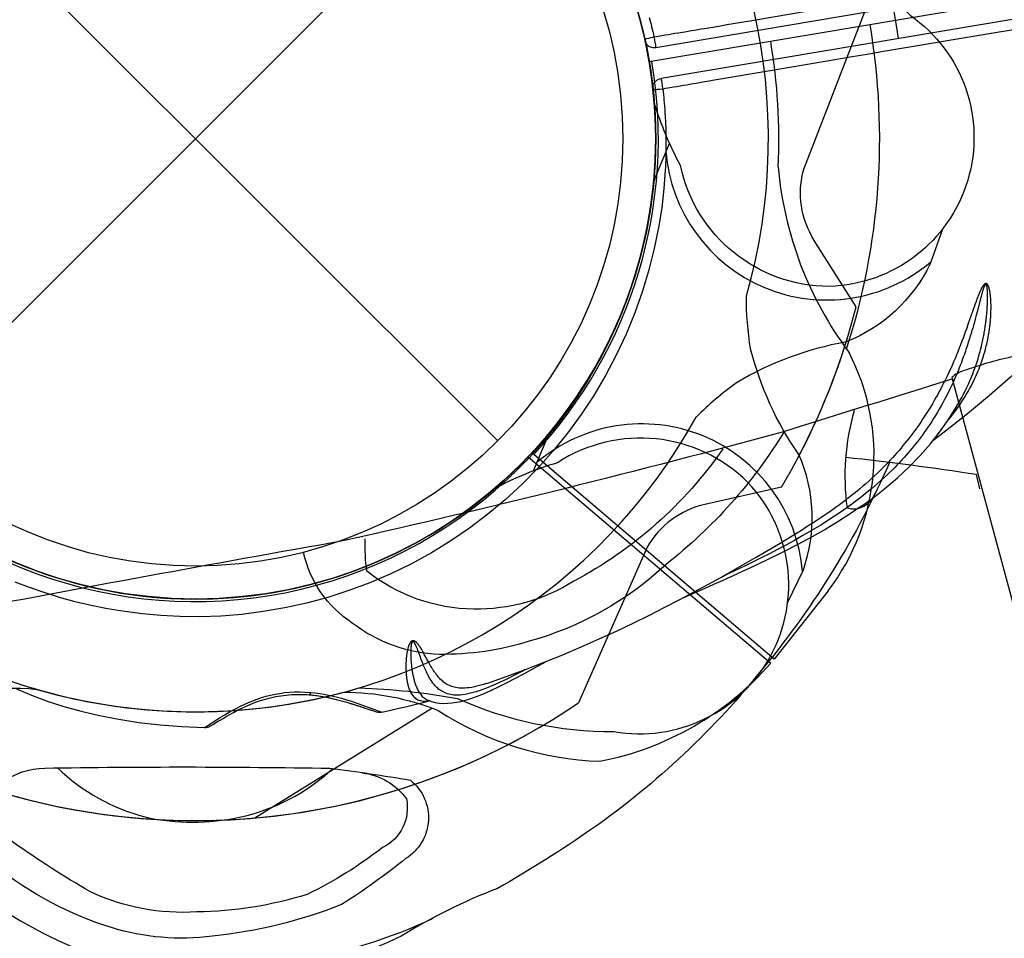
# Model space of a CAD drawing. Extents: x -298 to 146, y -179 to 180.
# Drawn here: x -1 to 3, y -39 to -36 of the extents above; entities that cross this region are included whole.
import ezdxf

# ---------------------------------------------------------------- set-up
doc = ezdxf.new("R2010")
doc.units = 0
doc.header["$LTSCALE"] = 10
doc.header["$MEASUREMENT"] = 0
doc.layers.get('Defpoints').update_dxf_attribs({"linetype": 'CONTINUOUS'})
for name, color, linetype in [('PW_DIMS_ASTM', 32, 'CONTINUOUS'), ('PW_DIMS_CSA', 152, 'CONTINUOUS'), ('PW_STRUCTURE', 121, 'CONTINUOUS')]:
    doc.layers.add(name, color=color, linetype=linetype)
doc.styles.get("Standard").update_dxf_attribs({"font": 'tahoma.ttf', "width": 0.9})
doc.dimstyles.new('PW_Imperial', dxfattribs={"dimtxt": 5, "dimasz": 5, "dimexe": 2, "dimexo": 4, "dimgap": 1, "dimtad": 0, "dimtih": 1, "dimtoh": 1, "dimdec": 0, "dimrnd": 1, "dimzin": 0, "dimdsep": 46, "dimlunit": 3, "dimtxsty": 'Standard', "dimcen": 0.09, "dimse1": 1, "dimse2": 1, "dimadec": 0, "dimazin": 0, "dimtfac": 1, "dimtdec": 0, "dimtofl": 0, "dimtmove": 0, "dimatfit": 3, "dimfxl": 1, "dimtolj": 1, "dimtzin": 0, "dimarcsym": 0})

# ---------------------------------------------------------------- blocks, each defined once
blk = doc.blocks.new('*D29')
at = {"layer": 'Defpoints', "color": 0, "transparency": 16777216}
for p in [(21.9286, 150.8773), (-285.9058, -178.8422), (36.9857, -178.8422)]:
    blk.add_point(p, dxfattribs=at)
at = {"layer": 'PW_DIMS_CSA', "color": 0, "lineweight": -2, "transparency": 16777216}
for p, q in [((-285.9058, 145.8773), (-285.9058, -6.1077)), ((-285.9058, -173.8422), (-285.9058, -21.8572))]:
    blk.add_line(p, q, dxfattribs=at)
at = {"layer": 'PW_DIMS_CSA', "color": 0, "transparency": 16777216}
for points in [[(-286.7391, 145.8773), (-285.0724, 145.8773), (-285.9058, 150.8773)], [(-286.7391, -173.8422), (-285.0724, -173.8422), (-285.9058, -178.8422)]]:
    blk.add_solid(points, dxfattribs=at)
at = {"layer": 'PW_DIMS_CSA', "color": 0, "transparency": 16777216, "char_height": 5, "attachment_point": 5}
for s, insert in [('\\A1;27\'-6"', (-285.9058, -10.3783)), ('\\A1;[8.37M]', (-285.9058, -18.2531))]:
    blk.add_mtext(s, dxfattribs=dict(at, insert=insert))
blk = doc.blocks.new('*D31')
at = {"layer": 'Defpoints', "color": 0, "transparency": 16777216}
for p in [(21.9286, 150.8773), (-285.9058, -178.8422), (36.9857, -178.8422)]:
    blk.add_point(p, dxfattribs=at)
at = {"layer": 'PW_DIMS_ASTM', "color": 0, "lineweight": -2, "transparency": 16777216}
for p, q in [((-285.9058, 145.8773), (-285.9058, -6.1077)), ((-285.9058, -173.8422), (-285.9058, -21.8572))]:
    blk.add_line(p, q, dxfattribs=at)
at = {"layer": 'PW_DIMS_ASTM', "color": 0, "transparency": 16777216}
for points in [[(-286.7391, 145.8773), (-285.0724, 145.8773), (-285.9058, 150.8773)], [(-286.7391, -173.8422), (-285.0724, -173.8422), (-285.9058, -178.8422)]]:
    blk.add_solid(points, dxfattribs=at)
at = {"layer": 'PW_DIMS_ASTM', "color": 0, "transparency": 16777216, "char_height": 5, "attachment_point": 5}
for s, insert in [('\\A1;27\'-6"', (-285.9058, -10.3783)), ('\\A1;[8.37M]', (-285.9058, -18.2531))]:
    blk.add_mtext(s, dxfattribs=dict(at, insert=insert))

msp = doc.modelspace()

# ---------------------------------------------------------------- linework, layer by layer
at = {"layer": 'PW_STRUCTURE'}
for p, q in [((-1.149, -34.851), (1.1491, -37.1491)), ((-1.149, -37.1491), (1.1491, -34.851)), ((2.2004, -37.9781, 36), (1.287, -37.2006, 36)), ((2.4053, -37.7192, 36), (2.2004, -37.9781, 36))]:
    msp.add_line(p, q, dxfattribs=at)
for points, elevation in [([(45.6032, -28.2917), (1.7256, -35.7083, 0.365978), (0, -34.25), (0, -1.75, 0.464153), (1.7256, 0.2917), (33.771, 5.7083, 0.464153), (36.0717, 4.3472), (46.7535, -26.3472, 0.365978)], 36), ([(-0.7366, -38.4479, -0.155472), (-0.5729, -38.3925, -0.008305), (0.5109, -38.3934, -0.012149), (0.8174, -38.4385, -0.518005), (0.7991, -38.7368, -0.028775), (0.5558, -38.9115, -0.068893), (0.0644, -39.0317, -0.107245), (-0.3192, -38.9991, -0.090723), (-0.7581, -38.7677, -0.412714), (-0.8059, -38.4989, -0.064766)], 144)]:
    msp.add_lwpolyline(points, format="xyb", close=True, dxfattribs=dict(at, elevation=elevation))
at = {"layer": 'PW_STRUCTURE', "linetype": 'Continuous'}
for points in [[(-1.6363, -35.3796, -0.74887), (1.7122, -35.6385, 0.271698), (1.7501, -35.6528), (3.568, -35.3456)], [(-1.3301, -37.1495, 0.609312), (1.6958, -36.4322, 0.091391), (1.7384, -35.7991, -0.285585), (1.7701, -35.7712)], [(0.6882, -38.179, 0.122943), (0.7076, -38.1797)], [(0.0348, -38.2382, 0.133354), (0.0552, -38.2333)]]:
    msp.add_lwpolyline(points, format="xyb", dxfattribs=at)
at = {"layer": 'PW_STRUCTURE'}
for points, elevation in [([(1.9161, -34.9632, 0.039335), (2.2094, -35.1994, -0.10633), (2.7183, -35.5313, -0.722992), (2.4096, -36.5614, -0.35423), (1.8444, -36.1021, -0.049967), (1.7447, -35.8637, -0.049967)], 36), ([(1.802, -36.0164, 0.008694), (1.7425, -36.1624)], 36), ([(2.84, -36.3442), (2.7932, -36.4756, -0.190943), (2.4718, -36.7732, 0.090979), (2.0573, -36.9281, 0.042578), (1.9041, -37.0586, 0.042578)], 36), ([(4.5739, -42.1793), (3.1252, -36.8268, 0.100126), (3.0907, -36.8326, 0.024602), (2.9969, -36.8574, 0.00992), (2.9232, -36.8816, 0.116434), (2.8755, -36.9079), (4.3199, -42.247)], 144), ([(2.8797, -36.9128, 0.00036), (2.2354, -37.1145, -0.011092), (0.5661, -37.5279, 0.002842), (-0.9296, -37.8027, 0.007782), (-2.2135, -37.9453, -0.0357), (-4.6708, -38.0041, -0.016012), (-5.7577, -37.9257, 0.020469), (-6.1831, -37.8669, -1.644201)], 144), ([(2.5047, -37.0333, 0.104002), (2.4774, -37.4038, 0.394409), (2.5843, -37.3481, 1.219284)], 144), ([(2.2378, -37.1139, -0.090097), (1.7892, -37.6183, -0.120438), (1.2689, -37.9106, -0.079009), (0.928, -37.9602, -0.156104), (0.5961, -37.8414, -0.193381), (0.4103, -37.5723, -3.551223)], 144), ([(2.0053, -37.179, -0.11934), (1.439, -37.682, -0.145237), (1.0581, -37.7884, -0.164708), (0.6515, -37.6444, -0.031909), (0.6447, -37.5209, 1.062545)], 144), ([(2.9824, -37.3314), (2.9699, -37.2769, 0.010696), (2.4721, -37.2117)], 144), ([(2.6386, -37.2314, -0.069259), (2.1628, -38.0076, -0.071908), (1.5092, -38.6228, -0.022829), (1.1488, -38.8499, 0.046869), (0.782, -39.032, -0.090405), (-0.0224, -39.2508, -0.137599), (-0.7144, -39.0806, 0.079301), (-1.1404, -38.8497, -0.048163), (-1.8636, -38.3481, -0.045333), (-2.2093, -37.9423, 0.075205)], 144), ([(2.2283, -37.3243), (1.9371, -37.3903, 0.210452), (1.7173, -37.5533), (1.4568, -38.144)], 36), ([(-1.532, -37.874, 0.060396), (-1.2432, -38.3796, 0.083874), (-0.7189, -38.9393, 0.079921), (-0.2576, -39.1433, 0.085681), (0.383, -39.1243, 0.068879), (0.9037, -38.9638, 3.33617)], 144), ([(0.5643, -38.1042, -0.097152), (0.9222, -38.1737, 0.135539), (1.5376, -38.3666, 0.166891), (2.1874, -37.9938)], 36), ([(0.6338, -38.4109, -0.210408), (0.802, -38.5092, -0.345455), (0.7109, -38.695, -0.053058), (0.4247, -38.8728, -0.073261), (0.0055, -38.9393, -0.127225), (-0.4013, -38.8623, -0.020637), (-0.6906, -38.677, -0.399208), (-0.7364, -38.4482, -4.186567)], 144), ([(-0.5248, -38.3919, 0.127369), (-0.188, -38.5796, 0.105546), (0.1666, -38.5796, 0.135207), (0.5213, -38.3952, -8.358581)], 144)]:
    msp.add_lwpolyline(points, format="xyb", dxfattribs=dict(at, elevation=elevation))
at = {"layer": 'PW_STRUCTURE', "linetype": 'Continuous'}
for points in [[(3.588, -35.4639), (1.7701, -35.7712), (1.7703, -35.7715), (1.7704, -35.7725), (1.7706, -35.7742), (1.771, -35.7766), (1.7715, -35.7795), (1.7727, -35.7869), (1.7734, -35.7913), (1.7742, -35.796), (1.7749, -35.8009), (1.7758, -35.806), (1.7768, -35.8113), (1.7655, -35.8125), (1.7559, -35.8135), (1.7491, -35.8142), (1.7449, -35.8146), (1.7425, -35.8148), (1.7406, -35.8149), (1.7397, -35.815)], [(1.7255, -35.5396), (1.7299, -35.5563), (1.7321, -35.5651), (1.7343, -35.5742), (1.7389, -35.593), (1.7412, -35.6028), (1.7432, -35.6128), (1.7532, -35.6111), (1.786, -35.6054), (1.7981, -35.6033), (1.8105, -35.6013), (1.823, -35.5993), (1.8357, -35.5971), (1.8609, -35.5931), (1.8732, -35.591), (1.8856, -35.5889), (1.898, -35.587), (1.9229, -35.5828), (1.9357, -35.5807), (1.9903, -35.5715), (2.0209, -35.5664), (2.1079, -35.5517), (2.3525, -35.5102)], [(2.6729, -35.6186), (2.6695, -35.5942), (2.6646, -35.5623), (2.6594, -35.5314), (2.6538, -35.5015), (2.6536, -35.5001)], [(3.1181, -35.5847), (3.0173, -35.6016), (2.6241, -35.6677), (2.5884, -35.6738), (2.554, -35.6795), (2.5211, -35.6851), (2.4894, -35.6904), (2.4015, -35.7052), (2.17, -35.7443), (2.0045, -35.7723), (1.9654, -35.779), (1.953, -35.7811), (1.9286, -35.7853), (1.9165, -35.7874), (1.9043, -35.7895), (1.8922, -35.7916), (1.8675, -35.796), (1.8551, -35.7981), (1.8428, -35.8002), (1.8306, -35.8024), (1.8188, -35.8044), (1.7967, -35.808), (1.7865, -35.8096), (1.7768, -35.8113), (1.7778, -35.8199), (1.7793, -35.8336), (1.7803, -35.8433), (1.7813, -35.8534), (1.7823, -35.8642), (1.7833, -35.8758), (1.7843, -35.8881), (1.7852, -35.9014), (1.7861, -35.9157), (1.7865, -35.9233), (1.7869, -35.9312), (1.7873, -35.9393), (1.7877, -35.9478), (1.788, -35.9564), (1.7883, -35.9653), (1.7885, -35.9744), (1.7887, -35.9837), (1.7889, -35.9933), (1.789, -36.0032), (1.7891, -36.0134), (1.7891, -36.0239), (1.789, -36.0348), (1.7889, -36.0459), (1.7886, -36.0574), (1.7883, -36.0693), (1.788, -36.0814), (1.7875, -36.0939), (1.7869, -36.1067), (1.7862, -36.1198), (1.7815, -36.1897), (1.7729, -36.2624), (1.7605, -36.338), (1.7443, -36.4168), (1.7241, -36.4982), (1.6995, -36.5799), (1.6706, -36.6614), (1.6373, -36.7429), (1.6001, -36.8227), (1.5592, -36.9001), (1.5147, -36.9756), (1.4666, -37.0486), (1.4151, -37.1189), (1.3604, -37.1866), (1.3026, -37.2514), (1.2417, -37.3134), (1.1778, -37.3723), (1.1113, -37.4279), (1.0425, -37.48), (0.9712, -37.5286), (0.8976, -37.5739), (0.8216, -37.6159), (0.7433, -37.6541), (0.6625, -37.6884), (0.5835, -37.7177), (0.5034, -37.7436), (0.4223, -37.7658), (0.3402, -37.7839), (0.2578, -37.7979), (0.1763, -37.8082), (0.096, -37.8147), (0.0171, -37.8172), (-0.059, -37.8166), (-0.1318, -37.813), (-0.2016, -37.8066), (-0.2691, -37.7979), (-0.3339, -37.7872), (-0.3963, -37.7745), (-0.4571, -37.76), (-0.5169, -37.7436), (-0.575, -37.7255), (-0.6311, -37.706), (-0.6853, -37.6854)], [(1.7081, -35.6211), (1.7101, -35.6206), (1.7125, -35.62), (1.7168, -35.619), (1.7235, -35.6174), (1.733, -35.6151), (1.7432, -35.6128), (1.744, -35.6181), (1.7449, -35.6232), (1.7458, -35.6281), (1.7466, -35.6327), (1.7473, -35.6371), (1.7487, -35.6445), (1.7491, -35.6475), (1.7495, -35.6498), (1.7499, -35.6515), (1.7502, -35.6525), (1.7501, -35.6528)], [(3.7942, -35.8782), (3.7786, -35.9359), (3.7599, -35.9946), (3.7379, -36.0542), (3.7126, -36.1147), (3.6839, -36.1761), (3.6515, -36.2386), (3.6151, -36.3022), (3.5747, -36.3667), (3.5302, -36.4321), (3.4816, -36.4982), (3.4287, -36.5649), (3.3715, -36.6322), (3.3101, -36.7), (3.2443, -36.7682), (3.1739, -36.837), (3.0989, -36.9062), (3.0194, -36.9758), (2.9354, -37.0457), (2.8468, -37.1157), (2.8035, -37.1483)], [(2.8607, -37.0714), (2.8705, -37.0594), (2.8809, -37.0461), (2.8906, -37.0331), (2.8998, -37.0204), (2.9084, -37.0079), (2.9165, -36.9958), (2.924, -36.984), (2.931, -36.9725), (2.9375, -36.9614), (2.9435, -36.9506), (2.9492, -36.9401), (2.9544, -36.9298), (2.9594, -36.9199), (2.964, -36.9102), (2.9683, -36.9008), (2.9723, -36.8917), (2.976, -36.8828), (2.9795, -36.8742), (2.9828, -36.8658), (2.9858, -36.8576), (2.9886, -36.8497), (2.9913, -36.8421), (2.9937, -36.8346), (2.996, -36.8273), (2.9982, -36.8203), (3.0002, -36.8134), (3.0021, -36.8066), (3.0038, -36.8001), (3.0055, -36.7937), (3.007, -36.7874), (3.0085, -36.7813), (3.0098, -36.7752), (3.0111, -36.7693), (3.0124, -36.7634), (3.0135, -36.7576), (3.0145, -36.7519), (3.0155, -36.7464), (3.0165, -36.741), (3.0173, -36.7358), (3.0181, -36.7307), (3.0188, -36.7258), (3.0194, -36.721), (3.02, -36.7164), (3.0206, -36.7119), (3.0211, -36.7075), (3.0216, -36.7032), (3.022, -36.699), (3.0224, -36.6949), (3.0227, -36.6909), (3.0231, -36.6869), (3.0234, -36.683), (3.0236, -36.6792), (3.0239, -36.6754), (3.0241, -36.6718), (3.0243, -36.6682), (3.0244, -36.6648), (3.0246, -36.6614), (3.0247, -36.6582), (3.0248, -36.655), (3.0248, -36.6519), (3.0249, -36.649), (3.0249, -36.6461), (3.0249, -36.6433), (3.025, -36.6406), (3.0249, -36.6379), (3.0249, -36.6354), (3.0249, -36.6329), (3.0249, -36.6305), (3.0248, -36.6281), (3.0247, -36.6258), (3.0247, -36.6236), (3.0246, -36.6214), (3.0245, -36.6193), (3.0244, -36.6172), (3.0243, -36.6152), (3.0242, -36.6132), (3.0241, -36.6113), (3.0239, -36.6094), (3.0238, -36.6075), (3.0237, -36.6057), (3.0235, -36.6039), (3.0234, -36.6022), (3.0232, -36.6004), (3.023, -36.5987), (3.0229, -36.5971), (3.0227, -36.5954), (3.0225, -36.5938), (3.0223, -36.5923), (3.0221, -36.5908), (3.0219, -36.5893), (3.0217, -36.5878), (3.0215, -36.5864), (3.0213, -36.585), (3.0211, -36.5836), (3.0209, -36.5823), (3.0206, -36.581), (3.0204, -36.5797), (3.0202, -36.5785), (3.0199, -36.5773), (3.0197, -36.5761), (3.0195, -36.575), (3.0192, -36.5738), (3.019, -36.5728), (3.0187, -36.5717), (3.0185, -36.5707), (3.0182, -36.5697), (3.0179, -36.5687), (3.0177, -36.5678), (3.0174, -36.5669), (3.0171, -36.566), (3.0169, -36.5651), (3.0166, -36.5643), (3.0163, -36.5635), (3.016, -36.5627), (3.0157, -36.5619), (3.0154, -36.5612), (3.0151, -36.5604), (3.0148, -36.5597), (3.0145, -36.559), (3.0142, -36.5583), (3.0139, -36.5577), (3.0135, -36.5571), (3.0132, -36.5564), (3.0128, -36.5558), (3.0125, -36.5553), (3.0121, -36.5547), (3.0117, -36.5542), (3.0114, -36.5537), (3.011, -36.5533), (3.0106, -36.5528), (3.0101, -36.5524), (3.0097, -36.552), (3.0092, -36.5517), (3.0087, -36.5513), (3.0082, -36.551), (3.0076, -36.5508), (3.0069, -36.5506), (3.0061, -36.5505), (3.0053, -36.5505), (3.0044, -36.5506), (3.0036, -36.5508), (3.0027, -36.5511), (3.0018, -36.5515), (3.0011, -36.552), (3.0004, -36.5526), (2.9997, -36.5531), (2.999, -36.5537), (2.9984, -36.5544), (2.9977, -36.5551), (2.9971, -36.5558), (2.9965, -36.5565), (2.9958, -36.5574), (2.9952, -36.5582), (2.9945, -36.5592), (2.9938, -36.5601), (2.9932, -36.5611), (2.9925, -36.5622), (2.9918, -36.5633), (2.9911, -36.5645), (2.9905, -36.5657), (2.9898, -36.567), (2.9891, -36.5682), (2.9884, -36.5695), (2.9877, -36.5709), (2.987, -36.5722), (2.9863, -36.5736), (2.9857, -36.5751), (2.985, -36.5765), (2.9843, -36.578), (2.9836, -36.5795), (2.9829, -36.581), (2.9823, -36.5826), (2.9816, -36.5842), (2.9809, -36.5858), (2.9802, -36.5875), (2.9794, -36.5892), (2.978, -36.5927), (2.9765, -36.5965), (2.9749, -36.6005), (2.9733, -36.6047), (2.9716, -36.6092), (2.9698, -36.614), (2.968, -36.6191), (2.9651, -36.6271), (2.962, -36.6357), (2.9374, -36.7063), (2.9325, -36.7202), (2.9271, -36.7354), (2.9231, -36.7463), (2.9188, -36.7579), (2.9142, -36.7701), (2.9093, -36.783), (2.9041, -36.7964), (2.8985, -36.8104), (2.8925, -36.825), (2.8894, -36.8325), (2.8861, -36.8403), (2.8827, -36.8482), (2.8792, -36.8564), (2.8755, -36.8648), (2.8716, -36.8734), (2.8676, -36.8823), (2.8634, -36.8913), (2.859, -36.9006), (2.8544, -36.9101), (2.8496, -36.9199), (2.8447, -36.9298), (2.8395, -36.94), (2.834, -36.9504), (2.8283, -36.9612), (2.8222, -36.9725), (2.8157, -36.9841), (2.809, -36.9958), (2.802, -37.0078), (2.7947, -37.02), (2.7873, -37.032), (2.7799, -37.0438), (2.7725, -37.0553), (2.765, -37.0666), (2.7575, -37.0777), (2.7501, -37.0884), (2.7426, -37.099), (2.7351, -37.1093), (2.7276, -37.1195), (2.7201, -37.1294), (2.7126, -37.1391), (2.7051, -37.1486), (2.6976, -37.1579), (2.6902, -37.1669), (2.6827, -37.1759), (2.6751, -37.1848), (2.6673, -37.1937), (2.6594, -37.2026), (2.6511, -37.2117), (2.6424, -37.2211), (2.6333, -37.2307), (2.6238, -37.2406), (2.6138, -37.2507), (2.6034, -37.261), (2.5927, -37.2713), (2.5819, -37.2815), (2.5709, -37.2917), (2.5598, -37.3017), (2.5487, -37.3116), (2.5375, -37.3212), (2.5264, -37.3306), (2.5154, -37.3397), (2.5045, -37.3486), (2.4939, -37.357), (2.4836, -37.3651), (2.4736, -37.3727), (2.4639, -37.3801), (2.4486, -37.3914), (2.4329, -37.4028), (2.4167, -37.4143), (2.4001, -37.4258), (2.3831, -37.4373), (2.366, -37.4486), (2.3489, -37.4597), (2.3317, -37.4706), (2.3142, -37.4815)], [(2.9201, -36.9714), (2.9205, -36.9707), (2.9237, -36.9646), (2.9292, -36.9536), (2.9343, -36.9429), (2.9391, -36.9325), (2.9436, -36.9225), (2.9478, -36.9127), (2.9518, -36.9032), (2.9555, -36.8939), (2.9589, -36.885), (2.9622, -36.8763), (2.9652, -36.8678), (2.968, -36.8596), (2.9707, -36.8517), (2.9732, -36.8439), (2.9755, -36.8364), (2.9777, -36.8291), (2.9798, -36.822), (2.9817, -36.8151), (2.9836, -36.8084), (2.9853, -36.8018), (2.9869, -36.7953), (2.9885, -36.789), (2.9899, -36.7827), (2.9914, -36.7766), (2.9927, -36.7706), (2.9939, -36.7646), (2.9951, -36.7588), (2.9963, -36.7531), (2.9973, -36.7476), (2.9983, -36.7422), (2.9993, -36.737), (3.0001, -36.732), (3.0009, -36.7271), (3.0017, -36.7224), (3.0024, -36.7177), (3.0031, -36.7132), (3.0037, -36.7089), (3.0043, -36.7046), (3.0049, -36.7004), (3.0054, -36.6963), (3.0059, -36.6922), (3.0064, -36.6882), (3.0069, -36.6843), (3.0073, -36.6805), (3.0081, -36.6731), (3.0087, -36.6662), (3.0093, -36.6597), (3.0098, -36.6535), (3.0102, -36.6477), (3.0106, -36.6423), (3.0109, -36.6371), (3.0112, -36.6323), (3.0114, -36.6277), (3.0116, -36.6233), (3.0117, -36.6192), (3.0118, -36.6152), (3.0119, -36.6113), (3.012, -36.6077), (3.012, -36.6041), (3.012, -36.6007), (3.012, -36.5974), (3.012, -36.5943), (3.0119, -36.5913), (3.0118, -36.5884), (3.0117, -36.5856), (3.0116, -36.583), (3.0115, -36.5805), (3.0115, -36.5793), (3.0114, -36.5782), (3.0113, -36.577), (3.0112, -36.5759), (3.0112, -36.5749), (3.0111, -36.5738), (3.011, -36.5728), (3.0109, -36.5718), (3.0108, -36.5709), (3.0107, -36.57), (3.0106, -36.569), (3.0105, -36.5682), (3.0104, -36.5673), (3.0103, -36.5665), (3.0102, -36.5657), (3.0101, -36.5649), (3.0099, -36.5641), (3.0098, -36.5634), (3.0097, -36.5627), (3.0096, -36.562), (3.0094, -36.5613), (3.0093, -36.5606), (3.0091, -36.5599), (3.009, -36.5593), (3.0088, -36.5587), (3.0086, -36.5581), (3.0085, -36.5576), (3.0083, -36.557), (3.0081, -36.5565), (3.0079, -36.5561), (3.0077, -36.5556), (3.0075, -36.5552), (3.0073, -36.5548), (3.0071, -36.5544), (3.0068, -36.5541), (3.0065, -36.5538), (3.0062, -36.5535), (3.0059, -36.5533), (3.0055, -36.5532), (3.005, -36.5531), (3.0046, -36.5532), (3.0041, -36.5534), (3.0036, -36.5538), (3.0032, -36.5542), (3.0027, -36.5547), (3.0023, -36.5552), (3.0019, -36.5558), (3.0016, -36.5564), (3.0012, -36.557), (3.0008, -36.5577), (3.0004, -36.5584), (3.0001, -36.5592), (2.9997, -36.56), (2.9993, -36.5609), (2.9989, -36.5618), (2.9985, -36.5628), (2.9981, -36.5638), (2.9977, -36.5649), (2.9973, -36.566), (2.9968, -36.5672), (2.9964, -36.5684), (2.996, -36.5696), (2.9956, -36.5709), (2.9951, -36.5722), (2.9947, -36.5736), (2.9943, -36.575), (2.9934, -36.5778), (2.9925, -36.5807), (2.9916, -36.5838), (2.9907, -36.587), (2.9898, -36.5903), (2.9888, -36.5938), (2.9873, -36.5994), (2.9851, -36.6077), (2.973, -36.6544), (2.9687, -36.671), (2.9648, -36.6856), (2.9615, -36.6975), (2.9579, -36.7105), (2.9553, -36.7198), (2.9525, -36.7296), (2.9494, -36.74), (2.9461, -36.751), (2.9424, -36.7627), (2.9385, -36.7751), (2.9343, -36.7882), (2.932, -36.7949), (2.9297, -36.8017), (2.9273, -36.8088), (2.9248, -36.8159), (2.9222, -36.8232), (2.9195, -36.8307), (2.9167, -36.8383), (2.9138, -36.8462), (2.9108, -36.8542), (2.9075, -36.8625), (2.9042, -36.871), (2.9007, -36.8797), (2.897, -36.8887), (2.8931, -36.8979), (2.8891, -36.9073), (2.8848, -36.9169), (2.8804, -36.9268), (2.8757, -36.9368), (2.8709, -36.9471), (2.8658, -36.9577), (2.8604, -36.9686), (2.8546, -36.98), (2.8484, -36.9917), (2.8421, -37.0036), (2.8354, -37.0157), (2.8283, -37.028), (2.8212, -37.0401), (2.8141, -37.052), (2.8068, -37.0636), (2.7995, -37.0751), (2.7922, -37.0862), (2.7849, -37.097), (2.7775, -37.1077), (2.7701, -37.1181), (2.7627, -37.1283), (2.7553, -37.1383), (2.7478, -37.148), (2.7404, -37.1576), (2.7329, -37.1669), (2.7254, -37.1761), (2.7179, -37.185), (2.7103, -37.194), (2.7025, -37.2029), (2.6945, -37.2118), (2.6862, -37.221), (2.6774, -37.2304), (2.6682, -37.24), (2.6586, -37.2499), (2.6485, -37.26), (2.6379, -37.2704), (2.6271, -37.2807), (2.6161, -37.2909), (2.6049, -37.3011), (2.5936, -37.3111), (2.5822, -37.3209), (2.5708, -37.3305), (2.5595, -37.3399), (2.5483, -37.349), (2.5371, -37.3578), (2.5263, -37.3663), (2.5158, -37.3743), (2.5055, -37.382), (2.4957, -37.3892)], [(2.5305, -37.3984), (2.57, -37.3697), (2.6214, -37.3297), (2.6696, -37.2887), (2.7144, -37.2467), (2.756, -37.2037), (2.7944, -37.1599), (2.8295, -37.1154), (2.8609, -37.071), (2.8887, -37.0274), (2.9135, -36.9839), (2.9201, -36.9714)], [(2.4957, -37.3892), (2.4799, -37.4006), (2.4637, -37.412), (2.4472, -37.4234), (2.4301, -37.4349), (2.4126, -37.4463), (2.395, -37.4576), (2.3774, -37.4686), (2.3598, -37.4794), (2.3421, -37.4899), (2.3098, -37.5087), (2.2775, -37.5269), (2.2453, -37.5446), (2.2135, -37.5615), (2.1822, -37.5776), (2.1513, -37.5933), (2.1207, -37.6085), (2.0905, -37.6232), (2.0474, -37.6437), (2.0253, -37.654), (2.0044, -37.6638)], [(2.5305, -37.3984), (2.5304, -37.3984), (2.4935, -37.4237), (2.4466, -37.454), (2.3966, -37.4842), (2.3444, -37.5139), (2.2901, -37.5431), (2.233, -37.5723), (2.1735, -37.6014), (2.1127, -37.6299), (2.0591, -37.6544)], [(1.1079, -38.0705), (1.1075, -38.0707), (1.1817, -38.0449), (1.2543, -38.0182), (1.3257, -37.9906), (1.3966, -37.9618), (1.4668, -37.932), (1.5349, -37.9018), (1.6005, -37.8717), (1.6643, -37.8413), (1.7259, -37.8112), (1.7852, -37.7813), (1.8423, -37.7517), (1.8968, -37.7228), (1.9486, -37.6947), (1.9975, -37.6677), (2.0435, -37.6418), (2.0877, -37.6165), (2.1323, -37.5907), (2.1774, -37.5642), (2.2228, -37.5372), (2.2685, -37.5095), (2.3146, -37.4813)], [(1.8571, -37.7439), (1.9377, -37.7084), (1.971, -37.6937), (2.004, -37.6791), (2.0365, -37.6645), (2.0591, -37.6544)], [(1.1075, -38.0707), (1.1017, -38.0726), (1.0961, -38.0744), (1.0906, -38.0761), (1.0852, -38.0776), (1.08, -38.0791), (1.0749, -38.0805), (1.07, -38.0817), (1.0651, -38.0828), (1.0604, -38.0839), (1.0506, -38.0857), (1.0413, -38.0872), (1.0325, -38.0881), (1.0243, -38.0887), (1.0166, -38.0889), (1.0093, -38.0887), (1.0024, -38.0883), (0.9959, -38.0875), (0.9897, -38.0864), (0.9839, -38.0851), (0.9784, -38.0836), (0.9731, -38.0819), (0.9682, -38.0799), (0.9635, -38.0779), (0.9591, -38.0756), (0.9549, -38.0733), (0.9509, -38.0708), (0.9471, -38.0682), (0.9435, -38.0656), (0.9401, -38.0628), (0.9369, -38.06), (0.9338, -38.0572), (0.9308, -38.0543), (0.928, -38.0514), (0.9253, -38.0484), (0.9227, -38.0454), (0.9202, -38.0425), (0.9178, -38.0395), (0.9156, -38.0365), (0.9134, -38.0336), (0.9112, -38.0306), (0.9092, -38.0277), (0.9073, -38.0249), (0.9054, -38.022), (0.9036, -38.0192), (0.9018, -38.0165), (0.9001, -38.0138), (0.8985, -38.0111), (0.8969, -38.0084), (0.8953, -38.0058), (0.8938, -38.0033), (0.8924, -38.0008), (0.891, -37.9983), (0.8883, -37.9935), (0.8857, -37.9889), (0.8833, -37.9845), (0.8799, -37.9783), (0.8758, -37.9705), (0.8702, -37.9602), (0.8677, -37.9554), (0.866, -37.9525), (0.8644, -37.9496), (0.8629, -37.9468), (0.8614, -37.9442), (0.8599, -37.9417), (0.8592, -37.9404), (0.8584, -37.9393), (0.8577, -37.9381), (0.857, -37.937), (0.8564, -37.9358), (0.8557, -37.9348), (0.855, -37.9337), (0.8543, -37.9327), (0.8537, -37.9317), (0.853, -37.9307), (0.8524, -37.9297), (0.8517, -37.9288), (0.8511, -37.9279), (0.8505, -37.927), (0.8499, -37.9261), (0.8493, -37.9253), (0.8486, -37.9245), (0.848, -37.9237), (0.8475, -37.9229), (0.8469, -37.9221), (0.8463, -37.9214), (0.8457, -37.9207), (0.8451, -37.92), (0.8446, -37.9194), (0.844, -37.9187), (0.8434, -37.9181), (0.8429, -37.9175), (0.8423, -37.9169), (0.8418, -37.9163), (0.8412, -37.9158), (0.8407, -37.9153), (0.8401, -37.9148), (0.8396, -37.9143), (0.8391, -37.9138), (0.8385, -37.9134), (0.838, -37.9129), (0.8374, -37.9125), (0.8369, -37.9121), (0.8364, -37.9117), (0.8358, -37.9114), (0.8353, -37.911), (0.8347, -37.9107), (0.8341, -37.9104), (0.8336, -37.9101), (0.833, -37.9098), (0.8324, -37.9096), (0.8317, -37.9093), (0.8311, -37.9091), (0.8304, -37.909), (0.8297, -37.9088), (0.8289, -37.9087), (0.8282, -37.9087), (0.8273, -37.9087), (0.8265, -37.9088), (0.8256, -37.9089), (0.8247, -37.9092), (0.8238, -37.9095), (0.8228, -37.91), (0.8219, -37.9105), (0.8211, -37.9111), (0.8203, -37.9118), (0.8196, -37.9124), (0.8189, -37.9131), (0.8182, -37.9139), (0.8176, -37.9147), (0.817, -37.9155), (0.8164, -37.9163), (0.8158, -37.9172), (0.8152, -37.9181), (0.8146, -37.9191), (0.8141, -37.9201), (0.8135, -37.9212), (0.813, -37.9223), (0.8125, -37.9234), (0.812, -37.9246), (0.8115, -37.9257), (0.811, -37.927), (0.8106, -37.9282), (0.8101, -37.9295), (0.8097, -37.9308), (0.8092, -37.9321), (0.8088, -37.9334), (0.8084, -37.9348), (0.808, -37.9362), (0.8076, -37.9377), (0.8072, -37.9391), (0.8069, -37.9407), (0.8065, -37.9422), (0.8061, -37.9438), (0.8058, -37.9455), (0.8054, -37.9472), (0.8051, -37.9489), (0.8047, -37.9507), (0.8044, -37.9525), (0.8041, -37.9543), (0.8038, -37.9562), (0.8035, -37.9581), (0.8032, -37.9601), (0.8029, -37.9621), (0.8027, -37.9642), (0.8024, -37.9662), (0.8022, -37.9683), (0.802, -37.9705), (0.8017, -37.9726), (0.8015, -37.9748), (0.8014, -37.9771), (0.8012, -37.9793), (0.801, -37.9817), (0.8009, -37.984), (0.8007, -37.9864), (0.8006, -37.9889), (0.8005, -37.9914), (0.8004, -37.994), (0.8004, -37.9966), (0.8003, -37.9993), (0.8003, -38.002), (0.8002, -38.0048), (0.8002, -38.0077), (0.8002, -38.0106), (0.8003, -38.0136), (0.8004, -38.0167), (0.8005, -38.0198), (0.8006, -38.023), (0.8007, -38.0263), (0.8009, -38.0297), (0.8012, -38.0331), (0.8014, -38.0366), (0.8017, -38.0401), (0.8021, -38.0437), (0.8025, -38.0474), (0.803, -38.0511), (0.8035, -38.0548), (0.8041, -38.0585), (0.8048, -38.0623), (0.8055, -38.066), (0.8063, -38.0698), (0.8071, -38.0735), (0.8081, -38.0773), (0.8091, -38.0811), (0.8102, -38.0848), (0.8115, -38.0886), (0.8128, -38.0924), (0.8143, -38.0961), (0.8159, -38.0998), (0.8176, -38.1034), (0.8195, -38.107), (0.8215, -38.1106), (0.8238, -38.114), (0.8262, -38.1173), (0.8288, -38.1205), (0.8317, -38.1234), (0.8348, -38.1262), (0.8382, -38.1288), (0.8419, -38.1311), (0.8458, -38.1331), (0.8502, -38.1348), (0.855, -38.1362), (0.8602, -38.1373), (0.8656, -38.1379), (0.8715, -38.138), (0.8776, -38.1377), (0.8836, -38.1371), (0.8896, -38.1361)], [(1.0353, -38.1106), (1.0251, -38.1125), (1.0155, -38.1139), (1.0065, -38.1148), (0.998, -38.1152), (0.9901, -38.1152), (0.9827, -38.1148), (0.9757, -38.1141), (0.9691, -38.113), (0.9629, -38.1115), (0.9571, -38.1098), (0.9516, -38.1079), (0.9464, -38.1057), (0.9415, -38.1033), (0.9369, -38.1008), (0.9326, -38.098), (0.9285, -38.0952), (0.9247, -38.0922), (0.9211, -38.0891), (0.9176, -38.086), (0.9144, -38.0827), (0.9113, -38.0795), (0.9084, -38.0761), (0.9057, -38.0728), (0.903, -38.0694), (0.9006, -38.066), (0.8982, -38.0626), (0.8959, -38.0592), (0.8938, -38.0558), (0.8917, -38.0525), (0.8898, -38.0492), (0.8879, -38.0459), (0.8862, -38.0426), (0.8845, -38.0394), (0.8828, -38.0362), (0.8813, -38.0331), (0.8798, -38.03), (0.8783, -38.027), (0.877, -38.024), (0.8756, -38.0211), (0.8743, -38.0183), (0.8731, -38.0154), (0.8719, -38.0127), (0.8708, -38.01), (0.8697, -38.0073), (0.8686, -38.0047), (0.8665, -37.9997), (0.8646, -37.9949), (0.8629, -37.9903), (0.8612, -37.9859), (0.8588, -37.9797), (0.854, -37.9667), (0.8493, -37.9541), (0.8472, -37.9485), (0.8458, -37.9447), (0.8448, -37.9422), (0.8439, -37.9399), (0.843, -37.9377), (0.8422, -37.9356), (0.8413, -37.9336), (0.8405, -37.9317), (0.8401, -37.9308), (0.8397, -37.9299), (0.8393, -37.9291), (0.8389, -37.9282), (0.8386, -37.9274), (0.8382, -37.9266), (0.8378, -37.9258), (0.8375, -37.9251), (0.8371, -37.9243), (0.8368, -37.9236), (0.8364, -37.923), (0.8361, -37.9223), (0.8357, -37.9216), (0.8354, -37.921), (0.8351, -37.9204), (0.8347, -37.9198), (0.8344, -37.9193), (0.8341, -37.9187), (0.8337, -37.9182), (0.8334, -37.9177), (0.8331, -37.9172), (0.8328, -37.9167), (0.8325, -37.9162), (0.8321, -37.9158), (0.8318, -37.9154), (0.8315, -37.915), (0.8312, -37.9146), (0.8308, -37.9142), (0.8305, -37.9139), (0.8302, -37.9135), (0.8298, -37.9132), (0.8295, -37.9129), (0.8291, -37.9127), (0.8288, -37.9124), (0.8284, -37.9122), (0.828, -37.9121), (0.8275, -37.9119), (0.8271, -37.9119), (0.8267, -37.9119), (0.8262, -37.9119), (0.8257, -37.9121), (0.8253, -37.9124), (0.8248, -37.9127), (0.8244, -37.9132), (0.824, -37.9137), (0.8236, -37.9143), (0.8233, -37.9149), (0.8229, -37.9155), (0.8226, -37.9162), (0.8224, -37.9169), (0.8221, -37.9177), (0.8218, -37.9185), (0.8216, -37.9193), (0.8214, -37.9202), (0.8211, -37.9211), (0.8209, -37.9221), (0.8207, -37.9231), (0.8205, -37.9241), (0.8203, -37.9252), (0.8201, -37.9263), (0.82, -37.9274), (0.8198, -37.9286), (0.8197, -37.9298), (0.8195, -37.931), (0.8194, -37.9322), (0.8193, -37.9335), (0.8191, -37.9348), (0.819, -37.9362), (0.8189, -37.9375), (0.8188, -37.9389), (0.8188, -37.9404), (0.8187, -37.9418), (0.8186, -37.9434), (0.8185, -37.9449), (0.8185, -37.9465), (0.8184, -37.9482), (0.8184, -37.9499), (0.8184, -37.9516), (0.8184, -37.9533), (0.8184, -37.9551), (0.8184, -37.957), (0.8184, -37.9589), (0.8184, -37.9608), (0.8184, -37.9627), (0.8185, -37.9647), (0.8185, -37.9668), (0.8186, -37.9688), (0.8187, -37.9709), (0.8188, -37.973), (0.8189, -37.9752), (0.819, -37.9774), (0.8191, -37.9796), (0.8193, -37.9819), (0.8194, -37.9842), (0.8196, -37.9866), (0.8198, -37.989), (0.82, -37.9914), (0.8202, -37.9939), (0.8205, -37.9965), (0.8208, -37.9992), (0.821, -38.0019), (0.8213, -38.0046), (0.8217, -38.0075), (0.822, -38.0103), (0.8224, -38.0133), (0.8228, -38.0163), (0.8233, -38.0194), (0.8238, -38.0226), (0.8243, -38.0258), (0.8249, -38.0291), (0.8255, -38.0325), (0.8261, -38.0359), (0.8268, -38.0394), (0.8276, -38.043), (0.8284, -38.0466), (0.8292, -38.0502), (0.8301, -38.0539), (0.8311, -38.0576), (0.8321, -38.0613), (0.8332, -38.065), (0.8344, -38.0687), (0.8356, -38.0724), (0.8369, -38.0762), (0.8384, -38.0799), (0.8399, -38.0837), (0.8415, -38.0874), (0.8432, -38.0912), (0.8451, -38.0949), (0.8471, -38.0987), (0.8492, -38.1024), (0.8515, -38.106), (0.854, -38.1096), (0.8566, -38.1131), (0.8595, -38.1166), (0.8625, -38.1199), (0.8658, -38.123), (0.8692, -38.1259), (0.873, -38.1287), (0.877, -38.1313), (0.8814, -38.1336), (0.886, -38.1356), (0.8868, -38.1359), (0.8869, -38.136)], [(1.0038, -38.1402), (1.0192, -38.1365), (1.043, -38.1295), (1.0682, -38.1208), (1.0947, -38.1102), (1.1226, -38.0979), (1.1519, -38.084), (1.1826, -38.0686), (1.2149, -38.0517), (1.2483, -38.0339), (1.2834, -38.0149), (1.32, -37.9952), (1.3388, -37.9853)], [(1.2541, -38.0183), (1.2436, -38.0238), (1.2128, -38.0395), (1.1834, -38.0541), (1.156, -38.0671), (1.1305, -38.0784), (1.1068, -38.0882), (1.0849, -38.0964), (1.0788, -38.0985), (1.0729, -38.1004), (1.0671, -38.1022), (1.0615, -38.1039), (1.056, -38.1055), (1.0506, -38.107), (1.0453, -38.1083), (1.0402, -38.1095), (1.0353, -38.1106)], [(-0.6804, -38.0912), (-0.6236, -38.1154), (-0.5636, -38.1377), (-0.5006, -38.1582), (-0.4343, -38.1767), (-0.3645, -38.1931), (-0.2914, -38.2072), (-0.2148, -38.2188), (-0.1348, -38.228), (-0.0516, -38.2344), (0.0348, -38.2382), (0.0349, -38.2382), (0.0356, -38.2378), (0.0363, -38.2374), (0.0382, -38.2361), (0.0396, -38.2353), (0.0432, -38.2329), (0.0737, -38.2131), (0.0799, -38.2092), (0.0941, -38.2002), (0.1024, -38.1951), (0.1114, -38.1897), (0.1213, -38.1838), (0.1321, -38.1777), (0.144, -38.1711), (0.1569, -38.1643), (0.1708, -38.1573), (0.1858, -38.1503), (0.2017, -38.1433), (0.218, -38.1366), (0.2347, -38.1305), (0.2517, -38.1248), (0.2689, -38.1197), (0.2859, -38.1153), (0.303, -38.1116), (0.3206, -38.1085), (0.3387, -38.1059), (0.3574, -38.104), (0.3767, -38.103), (0.3967, -38.1028), (0.4175, -38.1035), (0.4391, -38.1048), (0.4557, -38.1066), (0.4723, -38.1089), (0.4889, -38.1117), (0.506, -38.1151), (0.5231, -38.1189), (0.5396, -38.1229), (0.5553, -38.1271), (0.5704, -38.1315), (0.5845, -38.1358), (0.5975, -38.14), (0.6096, -38.1441), (0.6208, -38.1479), (0.6311, -38.1516), (0.6492, -38.1582), (0.6571, -38.1611), (0.6764, -38.1683), (0.6815, -38.1702), (0.6901, -38.1734), (0.6936, -38.1747), (0.6992, -38.1768), (0.7014, -38.1776), (0.7032, -38.1782), (0.7046, -38.1787), (0.7057, -38.1791), (0.7066, -38.1794), (0.7072, -38.1796), (0.7075, -38.1797), (0.7076, -38.1797), (0.7375, -38.1734), (0.7678, -38.1666), (0.7984, -38.1595), (0.8293, -38.152), (0.8605, -38.1441), (0.8889, -38.1366)], [(0.4391, -38.1048), (0.4379, -38.108), (0.4366, -38.1105), (0.4353, -38.1123), (0.434, -38.1135), (0.4327, -38.1139), (0.4325, -38.1139), (0.4325, -38.1139), (0.4418, -38.1147), (0.4615, -38.1171), (0.481, -38.12), (0.5003, -38.1236), (0.5192, -38.1276), (0.5375, -38.1319)], [(0.0839, -38.2161), (0.0936, -38.2102), (0.1047, -38.2036), (0.117, -38.1964), (0.1305, -38.1888), (0.1449, -38.1809), (0.1603, -38.1729), (0.1764, -38.1649), (0.1932, -38.1571), (0.2106, -38.1497), (0.2286, -38.1426), (0.2471, -38.1362), (0.266, -38.1303), (0.2854, -38.1252), (0.305, -38.1208), (0.3248, -38.1174), (0.3447, -38.1148), (0.3646, -38.1131), (0.3844, -38.1123), (0.4041, -38.1124), (0.4234, -38.1132), (0.4325, -38.1139)], [(0.4325, -38.1139), (0.446, -38.1152), (0.4689, -38.1181), (0.4915, -38.1219), (0.5136, -38.1263), (0.5351, -38.1313), (0.5557, -38.1367)], [(0.5552, -38.1365), (0.5753, -38.1422)], [(0.5722, -38.1413), (0.5938, -38.1478), (0.611, -38.1532), (0.6307, -38.1597)], [(0.5883, -38.1461), (0.6035, -38.1508), (0.6177, -38.1554)], [(0.8869, -38.136), (0.8977, -38.1396), (0.912, -38.1432), (0.9268, -38.1455), (0.9424, -38.1466), (0.9585, -38.1464), (0.9752, -38.145), (0.9926, -38.1424), (1.0037, -38.1402), (1.0038, -38.1402)], [(0.6267, -38.1583), (0.6426, -38.1637)], [(0.6408, -38.1631), (0.6764, -38.1751), (0.6813, -38.1767), (0.6848, -38.1779), (0.687, -38.1786), (0.6882, -38.179)], [(0.6882, -38.179), (0.6882, -38.179)], [(0.0552, -38.2333), (0.0565, -38.2326), (0.0591, -38.231), (0.0632, -38.2286), (0.0858, -38.2149)], [(0.0565, -38.2326), (0.0592, -38.231), (0.0632, -38.2286)]]:
    msp.add_lwpolyline(points, dxfattribs=at)
at = {"layer": 'PW_STRUCTURE'}
for points in [[(2.512, -36.6392), (2.3528, -36.3866, -0.210452), (2.3126, -36.1159), (2.5461, -35.514)], [(2.2515, -37.7648), (2.3113, -37.6388, 0.190943), (2.2945, -37.2011, -0.090979), (2.111, -36.7985, -0.042578), (2.0949, -36.5979, -0.042578)], [(-1.9706, -36.9099), (-2.9161, -37.8554), (-2.3803, -38.3912, 0.342667), (-1.6605, -38.4817), (-1.073, -38.1798, -0.14748), (-0.6033, -38.0934)], [(0.6217, -38.088, -0.039335), (0.9961, -38.1284, 0.10633), (1.5907, -38.2536, 0.722992), (2.1007, -37.3068, 0.35423), (1.3764, -37.232, 0.049967), (1.1373, -37.3301, 0.049967)], [(1.2858, -37.2626, -0.008694), (1.3469, -37.1173)]]:
    msp.add_lwpolyline(points, format="xyb", dxfattribs=at)
at = {"layer": 'PW_STRUCTURE', "elevation": 36}
for points in [[(1.2653, -37.2089), (2.1874, -37.9938)], [(2.2009, -37.978), (1.2796, -37.1938)], [(0.2257, -38.5822), (0.8982, -38.1644)]]:
    msp.add_lwpolyline(points, dxfattribs=at)
at = {"layer": 'PW_STRUCTURE'}
for radius in [1.75, 1.625]:
    msp.add_circle((0, -36), radius, dxfattribs=at)
for centre, radius, start, end in [((0, -36), 2.1786, 344.0715, 100.4172), ((0, -36, 36), 1.75, 4.468, 182.608), ((0, -36), 1.75, 320.3246, 131.7109), ((0, -36), 1.75, 132.392, 310.532), ((0, -36, 36), 1.75, 144.9186, 316.305), ((0, -36, 36), 2.1786, 168.6656, 285.0113), ((0, -36, 36), 2.6016, 342.0979, 9.5944), ((0.0001, -36, 36), 2.2182, 357.2269, 9.5944), ((0, -36, 36), 1.76, 316.9888, 9.5945), ((2.4, -36, 36), 0.6131, 184.4477, 310.2049), ((0, -36, 36), 1.75, 183.2891, 354.6754), ((3.5853, -35.9879, 36), 1.3749, 184.9833, 216.8587), ((0, -36), 2.5921, 332.3308, 345.7231), ((0, -36, 36), 2.5921, 195.4001, 274.9944), ((0, -36, 36), 2.5921, 329.2769, 342.6692), ((1.7301, -37.2028, 36), 0.85, 322.5941, 27.3284), ((0, -36, 36), 2.1786, 214.5828, 330.9285), ((1.6971, -37.6971), 0.6131, 4.7951, 130.5523), ((0, -36, 36), 2.5921, 224.5996, 304.194), ((0, -36), 2.1786, 253.9239, 286.5802), ((0, -36), 2.5921, 241.1684, 300.6669)]:
    msp.add_arc(centre, radius, start, end, dxfattribs=at)

# ---------------------------------------------------------------- dimensions: what is measured, and where the dimension line sits
at = {"layer": 'PW_DIMS_ASTM'}
dim = msp.add_linear_dim(base=(-285.9058, -178.8422), p1=(21.9286, 150.8773), p2=(36.9857, -178.8422), angle=90, dimstyle='PW_Imperial', override={"dimpost": '\\X'}, dxfattribs=at)
dim.commit()
dim.dimension.update_dxf_attribs({"geometry": '*D31', "text_midpoint": (-285.9058, -13.9824)})
at = {"layer": 'PW_DIMS_CSA'}
dim = msp.add_linear_dim(base=(-285.9058, -178.8422), p1=(21.9286, 150.8773), p2=(36.9857, -178.8422), angle=90, dimstyle='PW_Imperial', override={"dimpost": '\\X'}, dxfattribs=at)
dim.commit()
dim.dimension.update_dxf_attribs({"geometry": '*D29', "text_midpoint": (-285.9058, -13.9824)})

doc.saveas('drawing.dxf')
